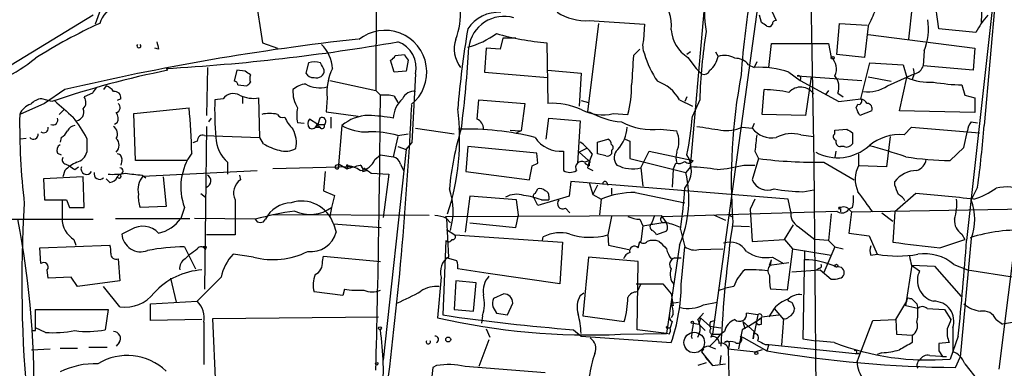
# Model space of a CAD drawing. Extents: x 4 to 901, y 640 to 1528.
# Drawn here: x 100 to 191, y 1022 to 1054 of the extents above; entities that cross this region are included whole.
import ezdxf

# ---------------------------------------------------------------- set-up
doc = ezdxf.new("R2010")
doc.units = 0
doc.header["$MEASUREMENT"] = 0
doc.layers.add('MAIN', color=5, linetype='CONTINUOUS')

msp = doc.modelspace()

# ---------------------------------------------------------------- linework, layer by layer
at = {"layer": 'MAIN'}
for p, q in [((132.9267, 1071.0737), (132.842, 1047.367)), ((172.6353, 1069.2957), (173.1433, 1040.8477)), ((190.246, 1060.1517), (188.8067, 1044.1497)), ((190.0767, 1059.559), (187.198, 1033.5664)), ((188.722, 1058.4584), (188.5527, 1053.6324)), ((168.2327, 1057.1037), (163.83, 1024.9304)), ((184.658, 1053.0397), (184.15, 1056.5957)), ((107.7807, 1055.5797), (107.0187, 1053.463)), ((121.7507, 1056.0877), (122.428, 1051.7697)), ((161.798, 1040.3397), (163.068, 1054.6484)), ((169.2487, 1054.733), (169.672, 1053.8017)), ((182.2027, 1055.1564), (181.864, 1052.1084)), ((106.8493, 1054.3097), (95.3347, 1047.2824)), ((152.4847, 1053.8017), (157.5647, 1053.463)), ((168.3173, 1053.6324), (168.148, 1054.3097)), ((153.3313, 1053.5477), (152.3153, 1045.4197)), ((157.5647, 1053.463), (157.48, 1052.0237)), ((175.26, 1050.669), (175.514, 1053.5477)), ((175.514, 1053.5477), (178.054, 1053.3784)), ((178.1387, 1053.2937), (177.8, 1050.415)), ((188.0447, 1052.701), (184.658, 1053.0397)), ((144.526, 1052.193), (144.272, 1051.177)), ((145.7113, 1052.193), (144.526, 1052.193)), ((178.1387, 1052.5317), (187.96, 1051.2617)), ((112.8607, 1051.177), (112.522, 1051.2617)), ((122.428, 1051.7697), (123.7827, 1051.2617)), ((143.002, 1051.2617), (142.8327, 1049.0604)), ((144.272, 1051.177), (143.002, 1051.2617)), ((148.59, 1051.7697), (148.6747, 1046.1817)), ((156.5487, 1050.5844), (157.1413, 1051.177)), ((161.798, 1050.923), (161.4593, 1050.669)), ((164.084, 1050.923), (164.338, 1050.4997)), ((168.9947, 1049.4837), (169.2487, 1051.685)), ((169.2487, 1051.685), (174.498, 1051.685)), ((174.498, 1051.685), (174.752, 1050.415)), ((183.3033, 1051.0077), (183.2187, 1049.653)), ((187.96, 1051.2617), (187.7907, 1049.2297)), ((134.5353, 1049.0604), (134.1967, 1050.161)), ((134.62, 1050.5844), (135.4667, 1050.669)), ((135.8053, 1050.161), (135.636, 1049.145)), ((161.544, 1050.415), (162.306, 1049.399)), ((167.894, 1049.9917), (167.64, 1049.4837)), ((177.8, 1050.415), (175.26, 1050.669)), ((113.538, 1049.399), (113.7073, 1049.2297)), ((113.538, 1049.399), (113.7073, 1049.2297)), ((117.348, 1049.4837), (117.2633, 1045.081)), ((120.0573, 1049.2297), (119.8033, 1048.2137)), ((120.8193, 1049.145), (120.0573, 1049.2297)), ((126.6613, 1049.907), (126.4073, 1048.9757)), ((135.636, 1049.145), (134.5353, 1049.0604)), ((148.6747, 1049.2297), (151.7227, 1048.9757)), ((162.306, 1049.399), (162.814, 1048.891)), ((167.132, 1049.7377), (167.64, 1049.4837)), ((177.4613, 1046.605), (178.308, 1049.907)), ((178.308, 1049.907), (181.356, 1049.7377)), ((181.356, 1049.7377), (181.6947, 1048.5524)), ((182.2873, 1049.399), (182.372, 1048.891)), ((187.7907, 1049.2297), (183.2187, 1049.653)), ((128.6087, 1048.2984), (132.842, 1047.367)), ((136.4827, 1048.891), (136.144, 1042.541)), ((142.8327, 1049.0604), (148.6747, 1048.5524)), ((151.7227, 1048.9757), (151.5533, 1045.9277)), ((170.8573, 1049.0604), (171.8733, 1048.2984)), ((171.6193, 1048.7217), (177.546, 1048.2984)), ((171.8733, 1048.2984), (175.4293, 1046.351)), ((172.8893, 1048.637), (172.3813, 1045.081)), ((178.1387, 1048.637), (180.2553, 1048.2137)), ((179.9167, 1047.7904), (182.372, 1048.891)), ((181.0173, 1045.5044), (181.6947, 1048.5524)), ((182.372, 1048.891), (182.2027, 1048.383)), ((104.2247, 1047.4517), (102.362, 1046.1817)), ((108.0347, 1047.7904), (107.7807, 1047.4517)), ((120.142, 1047.875), (120.9887, 1047.7904)), ((132.842, 1047.367), (133.2653, 1046.9437)), ((168.402, 1045.1657), (168.5713, 1047.4517)), ((174.498, 1047.367), (174.244, 1047.0284)), ((186.7747, 1047.875), (187.0287, 1046.9437)), ((103.0393, 1046.351), (102.108, 1046.605)), ((106.7647, 1047.113), (106.0027, 1046.7744)), ((109.3893, 1046.605), (109.0507, 1046.4357)), ((118.7873, 1046.605), (118.0253, 1046.5204)), ((120.5653, 1046.7744), (120.5653, 1046.1817)), ((122.174, 1043.049), (122.0893, 1046.6897)), ((128.3547, 1046.6897), (128.27, 1045.4197)), ((134.5353, 1046.859), (134.874, 1046.2664)), ((142.1553, 1044.7424), (142.3247, 1046.5204)), ((142.3247, 1046.5204), (146.558, 1046.1817)), ((151.7227, 1046.4357), (152.4, 1046.2664)), ((160.782, 1046.5204), (161.9673, 1045.9277)), ((161.4593, 1046.7744), (161.29, 1046.351)), ((162.6447, 1046.5204), (161.9673, 1044.9964)), ((175.3447, 1047.113), (175.8527, 1046.7744)), ((175.4293, 1046.351), (177.4613, 1046.605)), ((187.0287, 1046.9437), (187.96, 1046.6897)), ((187.96, 1046.6897), (187.96, 1045.335)), ((102.362, 1046.1817), (100.076, 1045.1657)), ((104.14, 1045.589), (103.7167, 1045.1657)), ((110.5747, 1045.2504), (115.6547, 1045.7584)), ((146.558, 1046.1817), (146.2193, 1043.6417)), ((177.038, 1045.7584), (177.2073, 1046.097)), ((178.4773, 1045.5044), (177.3767, 1045.081)), ((187.96, 1045.335), (181.0173, 1045.5044)), ((110.744, 1040.9324), (110.5747, 1045.2504)), ((117.6867, 1044.827), (117.4327, 1044.4884)), ((127.508, 1044.2344), (126.746, 1044.7424)), ((127.6773, 1044.827), (127.508, 1044.2344)), ((128.27, 1045.4197), (131.2333, 1044.9964)), ((128.6933, 1044.9117), (128.6933, 1043.8957)), ((148.5053, 1042.8797), (148.7593, 1044.827)), ((148.7593, 1044.827), (151.638, 1044.573)), ((151.638, 1044.573), (151.384, 1040.6784)), ((152.3153, 1045.4197), (152.9927, 1045.1657)), ((154.686, 1045.2504), (156.0407, 1045.1657)), ((172.3813, 1045.081), (168.402, 1045.1657)), ((193.04, 1044.7424), (190.1613, 1021.713)), ((109.0507, 1044.4037), (108.7967, 1044.2344)), ((117.2633, 1044.065), (117.094, 1029.079)), ((126.238, 1044.319), (125.6453, 1044.4037)), ((127.254, 1043.9804), (127.6773, 1043.9804)), ((127.4233, 1044.2344), (127.6773, 1043.9804)), ((127.508, 1044.2344), (128.1007, 1044.2344)), ((129.7093, 1044.1497), (129.3707, 1040.1704)), ((136.4827, 1043.8957), (140.0387, 1043.3877)), ((145.2033, 1043.7264), (146.1347, 1043.6417)), ((146.2193, 1043.6417), (145.796, 1043.4724)), ((159.004, 1043.811), (160.528, 1043.6417)), ((166.5393, 1043.9804), (167.4707, 1043.8957)), ((167.64, 1044.319), (167.4707, 1043.8957)), ((175.0907, 1043.7264), (176.1913, 1043.811)), ((175.0907, 1043.3877), (175.0907, 1043.7264)), ((181.4407, 1043.303), (182.118, 1043.9804)), ((182.118, 1043.9804), (188.3833, 1043.4724)), ((186.944, 1042.1177), (187.2827, 1043.6417)), ((187.6213, 1044.4884), (188.214, 1044.4037)), ((100.6687, 1042.9644), (100.1607, 1042.8797)), ((103.886, 1043.049), (103.8013, 1042.6257)), ((106.2567, 1042.9644), (106.2567, 1041.6944)), ((117.094, 1043.2184), (122.174, 1043.049)), ((122.5127, 1042.4564), (122.174, 1043.049)), ((134.874, 1043.1337), (134.4507, 1041.271)), ((134.874, 1043.2184), (135.8053, 1043.3877)), ((153.2467, 1042.6257), (154.178, 1042.8797)), ((155.7867, 1042.8797), (156.21, 1042.7104)), ((171.958, 1043.303), (173.1433, 1043.1337)), ((176.6993, 1043.4724), (176.6993, 1042.4564)), ((180.1707, 1043.1337), (179.832, 1040.3397)), ((116.4167, 1042.7104), (115.9933, 1042.541)), ((135.636, 1041.9484), (133.5193, 1022.5597)), ((134.874, 1042.2024), (135.636, 1041.9484)), ((135.636, 1041.9484), (136.144, 1042.541)), ((141.3087, 1042.2024), (141.1393, 1039.9164)), ((147.6587, 1041.6097), (141.3087, 1042.2024)), ((152.2307, 1042.033), (151.5533, 1041.6944)), ((153.2467, 1041.525), (153.2467, 1042.6257)), ((154.5167, 1041.8637), (154.5167, 1041.525)), ((156.21, 1042.7104), (156.21, 1041.1017)), ((175.9373, 1042.2024), (175.5987, 1042.2024)), ((185.674, 1040.9324), (186.944, 1042.1177)), ((103.5473, 1041.6097), (103.886, 1041.4404)), ((109.474, 1040.9324), (109.3893, 1040.509)), ((115.4853, 1040.9324), (110.744, 1040.9324)), ((132.7573, 1041.017), (133.2653, 1041.4404)), ((133.2653, 1041.4404), (134.4507, 1041.271)), ((147.7433, 1040.6784), (147.6587, 1041.6097)), ((150.114, 1041.779), (150.114, 1040.001)), ((151.5533, 1041.6944), (152.4, 1040.9324)), ((152.0613, 1040.763), (152.4, 1040.9324)), ((152.5693, 1040.8477), (152.4, 1040.9324)), ((154.0087, 1041.3557), (153.2467, 1041.525)), ((156.21, 1041.1017), (161.3747, 1039.8317)), ((157.226, 1040.255), (157.988, 1041.779)), ((157.988, 1041.779), (162.052, 1040.9324)), ((168.0633, 1041.1017), (167.4707, 1039.1544)), ((167.7247, 1041.779), (168.0633, 1041.1017)), ((175.1753, 1041.779), (175.0907, 1041.1864)), ((177.292, 1040.509), (177.292, 1041.525)), ((104.3093, 1040.5937), (104.648, 1040.4244)), ((105.156, 1040.0857), (105.4947, 1040.3397)), ((119.2107, 1040.763), (119.2107, 1039.6624)), ((130.7253, 1040.3397), (123.3593, 1040.1704)), ((129.2013, 1040.509), (129.4553, 1040.5937)), ((129.4553, 1040.5937), (130.2173, 1040.1704)), ((130.2173, 1040.3397), (130.2173, 1040.1704)), ((131.7413, 1040.255), (131.9953, 1040.001)), ((135.128, 1040.5937), (135.382, 1040.001)), ((147.2353, 1040.4244), (147.7433, 1040.6784)), ((152.0613, 1040.6784), (152.4847, 1040.4244)), ((152.3153, 1040.255), (152.8233, 1040.001)), ((157.226, 1040.255), (157.3953, 1038.5617)), ((160.1893, 1040.0857), (160.1047, 1038.477)), ((160.1893, 1040.0857), (160.4433, 1040.6784)), ((161.798, 1040.3397), (161.3747, 1039.8317)), ((166.7087, 1040.509), (167.7247, 1040.509)), ((173.1433, 1040.8477), (173.5667, 992.503)), ((174.0747, 1040.763), (176.8687, 1039.1544)), ((179.832, 1040.3397), (177.292, 1040.4244)), ((105.918, 1039.4084), (102.2773, 1039.239)), ((102.2773, 1039.239), (102.362, 1037.2917)), ((104.2247, 1040.001), (104.0553, 1039.4084)), ((106.0027, 1036.6144), (105.918, 1039.4084)), ((108.3733, 1038.9004), (108.0347, 1039.239)), ((109.3047, 1039.6624), (109.0507, 1039.4084)), ((111.3367, 1039.5777), (111.6753, 1039.3237)), ((111.4213, 1039.493), (121.92, 1040.001)), ((113.284, 1039.4084), (113.538, 1036.699)), ((120.3113, 1039.5777), (120.396, 1039.1544)), ((128.1853, 1039.9164), (128.016, 1038.1384)), ((131.6567, 1039.9164), (131.9953, 1040.001)), ((132.4187, 1039.747), (134.0273, 1039.6624)), ((134.0273, 1039.6624), (133.5193, 1035.683)), ((141.1393, 1039.9164), (146.9813, 1039.1544)), ((147.4893, 1037.8844), (147.7433, 1038.3077)), ((150.7913, 1038.985), (150.622, 1037.6304)), ((170.7727, 1037.3764), (150.7913, 1038.985)), ((152.4847, 1038.9004), (152.8233, 1037.7997)), ((153.2467, 1038.6464), (152.8233, 1037.7997)), ((154.0933, 1038.9004), (154.178, 1038.6464)), ((154.5167, 1038.3924), (154.5167, 1037.7997)), ((172.1273, 1038.0537), (173.1433, 1038.223)), ((180.594, 1038.6464), (180.594, 1038.985)), ((188.214, 1038.477), (187.6213, 1037.2917)), ((116.7553, 1037.8844), (117.1787, 1037.5457)), ((128.016, 1038.1384), (129.032, 1037.715)), ((129.032, 1037.715), (128.778, 1036.6144)), ((141.478, 1037.6304), (141.0547, 1034.3284)), ((145.796, 1037.2917), (141.478, 1037.6304)), ((147.7433, 1036.7837), (147.4047, 1037.461)), ((150.622, 1037.6304), (147.7433, 1036.7837)), ((148.7593, 1037.6304), (148.7593, 1037.2917)), ((152.8233, 1037.7997), (153.5853, 1037.3764)), ((153.5853, 1037.3764), (153.416, 1035.937)), ((156.718, 1037.969), (161.29, 1037.0377)), ((167.7247, 1037.3764), (167.3013, 1036.445)), ((171.0267, 1036.191), (170.7727, 1037.3764)), ((182.5413, 1037.8844), (180.594, 1036.191)), ((103.9707, 1037.2917), (103.9707, 1035.5984)), ((104.394, 1037.2917), (104.648, 1036.6144)), ((104.648, 1036.6144), (106.0027, 1036.6144)), ((113.538, 1036.699), (111.1673, 1036.6144)), ((115.2313, 1036.6144), (114.8927, 1035.5984)), ((119.888, 1037.2917), (119.888, 1034.0744)), ((128.778, 1036.6144), (128.6087, 1035.7677)), ((145.9653, 1035.937), (145.796, 1037.2917)), ((148.082, 1037.2917), (148.7593, 1037.2917)), ((150.2833, 1036.5297), (150.7067, 1036.1064)), ((167.3013, 1036.445), (167.4707, 1033.4817)), ((175.5987, 1036.445), (175.5987, 1036.191)), ((176.6993, 1036.6144), (176.3607, 1036.445)), ((176.3607, 1036.445), (176.6147, 1036.191)), ((176.6147, 1036.191), (195.4953, 1036.5297)), ((98.6367, 1035.5137), (106.8493, 1035.5137)), ((108.8813, 1035.5984), (115.7393, 1035.5984)), ((121.7507, 1035.5137), (116.1627, 1035.5984)), ((137.7527, 1035.8524), (123.3593, 1035.937)), ((139.2767, 1035.7677), (159.0887, 1035.8524)), ((139.3613, 1035.5984), (139.2767, 1035.7677)), ((139.3613, 1035.5984), (139.7, 1035.175)), ((139.3613, 1035.5984), (139.5307, 1032.0424)), ((145.7113, 1034.7517), (145.9653, 1035.937)), ((154.5167, 1035.7677), (154.178, 1034.0744)), ((157.1413, 1035.5137), (157.3953, 1034.921)), ((158.496, 1035.8524), (158.242, 1035.175)), ((159.1733, 1035.7677), (175.26, 1036.2757)), ((163.9147, 1035.937), (165.0153, 1035.429)), ((165.354, 1035.937), (165.608, 1035.7677)), ((174.752, 1036.0217), (174.498, 1033.5664)), ((176.6147, 1036.191), (176.3607, 1034.2437)), ((179.4087, 1036.1064), (180.4247, 1035.3444)), ((180.594, 1036.191), (180.4247, 1033.397)), ((110.3207, 1034.5824), (109.474, 1034.159)), ((128.9473, 1035.0904), (133.35, 1034.7517)), ((128.9473, 1035.0904), (129.2013, 1034.3284)), ((139.3613, 1034.5824), (140.1233, 1034.0744)), ((141.478, 1035.175), (145.7113, 1034.7517)), ((157.3953, 1034.921), (157.226, 1033.4817)), ((157.3953, 1034.921), (159.4273, 1035.2597)), ((160.8667, 1034.5824), (161.29, 1032.9737)), ((165.6927, 1034.921), (167.2167, 1034.8364)), ((170.434, 1033.651), (171.2807, 1035.0057)), ((171.704, 1034.8364), (173.228, 1033.651)), ((119.888, 1034.0744), (117.2633, 1034.0744)), ((140.1233, 1034.0744), (150.0293, 1033.397)), ((148.1667, 1033.5664), (148.2513, 1033.905)), ((154.178, 1034.0744), (154.2627, 1033.143)), ((159.5967, 1034.413), (158.6653, 1034.0744)), ((176.3607, 1034.2437), (178.2233, 1033.9897)), ((178.2233, 1033.9897), (178.9853, 1032.2964)), ((187.6213, 1033.7357), (186.6053, 1022.8137)), ((186.7747, 1034.159), (187.0287, 1033.651)), ((101.9387, 1032.889), (108.3733, 1033.143)), ((102.0233, 1031.4497), (101.9387, 1032.889)), ((105.0713, 1033.651), (105.2407, 1033.143)), ((115.2313, 1032.9737), (116.2473, 1030.9417)), ((117.2633, 1032.9737), (116.9247, 1032.9737)), ((117.1787, 1032.7197), (117.2633, 1032.9737)), ((139.2767, 1033.5664), (139.0227, 1026.7084)), ((150.0293, 1033.397), (149.7753, 1029.587)), ((154.2627, 1033.143), (156.1253, 1032.7197)), ((156.972, 1032.889), (157.1413, 1033.4817)), ((160.782, 1033.143), (159.5967, 1025.015)), ((160.9513, 1029.5024), (161.29, 1032.9737)), ((162.56, 1032.7197), (164.7613, 1032.8044)), ((167.4707, 1033.4817), (170.434, 1033.651)), ((170.434, 1033.651), (171.196, 1032.8044)), ((171.196, 1032.8044), (170.688, 1028.9944)), ((171.196, 1032.8044), (174.752, 1032.2117)), ((174.498, 1033.5664), (173.228, 1033.651)), ((175.0907, 1032.9737), (174.0747, 1030.603)), ((174.498, 1033.5664), (175.0907, 1032.9737)), ((175.0907, 1032.9737), (175.8527, 1032.8044)), ((184.7427, 1032.889), (187.0287, 1033.651)), ((109.1353, 1031.873), (109.3047, 1029.841)), ((115.316, 1031.873), (115.7393, 1032.2964)), ((121.5813, 1032.0424), (119.7187, 1032.2964)), ((127.9313, 1031.619), (128.016, 1032.127)), ((128.016, 1032.127), (133.2653, 1031.619)), ((140.2927, 1031.7037), (139.3613, 1031.9577)), ((152.4, 1032.0424), (151.892, 1026.6237)), ((156.972, 1031.619), (152.4, 1032.0424)), ((160.02, 1031.873), (160.3587, 1031.9577)), ((160.3587, 1031.9577), (160.9513, 1031.9577)), ((169.3333, 1032.0424), (170.3493, 1031.4497)), ((172.2967, 1032.635), (172.1273, 1024.507)), ((178.3927, 1032.2117), (178.9853, 1032.2964)), ((156.8873, 1025.3537), (156.972, 1031.619)), ((169.0793, 1031.2804), (169.2487, 1031.7884)), ((169.0793, 1031.2804), (170.8573, 1031.5344)), ((169.164, 1031.2804), (169.2487, 1031.7884)), ((173.6513, 1031.0264), (173.3973, 1030.857)), ((181.61, 1027.555), (182.2027, 1031.2804)), ((182.118, 1031.2804), (182.88, 1030.7724)), ((182.2027, 1031.2804), (184.2347, 1031.1957)), ((184.2347, 1031.1957), (186.69, 1028.4017)), ((186.0127, 1031.365), (187.2827, 1030.857)), ((102.7007, 1030.095), (102.616, 1030.857)), ((104.8173, 1030.1797), (102.7007, 1030.095)), ((105.41, 1029.333), (104.8173, 1030.1797)), ((113.9613, 1030.095), (114.4693, 1027.8937)), ((118.618, 1030.1797), (116.4167, 1027.9784)), ((138.8533, 1030.1797), (138.5147, 1026.4544)), ((143.1713, 1030.5184), (140.3773, 1030.9417)), ((149.7753, 1029.587), (143.1713, 1030.5184)), ((171.1113, 1030.6877), (173.736, 1030.857)), ((173.736, 1030.857), (174.752, 1030.0104)), ((187.2827, 1030.857), (191.6007, 1030.1797)), ((109.3047, 1029.841), (105.41, 1029.333)), ((109.3047, 1027.4704), (107.7807, 1029.333)), ((140.208, 1029.841), (140.0387, 1027.2164)), ((142.0707, 1029.6717), (140.208, 1029.841)), ((141.8167, 1027.047), (142.0707, 1029.6717)), ((156.8027, 1029.587), (159.258, 1029.587)), ((157.226, 1029.587), (156.8873, 1028.825)), ((159.258, 1029.587), (160.02, 1028.6557)), ((164.4227, 1028.9944), (165.0153, 1029.1637)), ((165.7773, 1029.333), (165.0153, 1029.1637)), ((129.794, 1028.4864), (127.1693, 1028.825)), ((129.9633, 1029.079), (129.794, 1028.4864)), ((144.6107, 1028.6557), (143.6793, 1028.2324)), ((151.638, 1028.4864), (151.9767, 1028.7404)), ((160.02, 1028.6557), (160.1893, 1027.555)), ((170.688, 1028.9944), (169.164, 1029.079)), ((112.0987, 1027.7244), (116.4167, 1027.9784)), ((112.0987, 1026.2004), (112.0987, 1027.7244)), ((143.5947, 1027.4704), (143.9333, 1026.8777)), ((144.9493, 1026.7084), (145.4573, 1027.809)), ((160.02, 1027.809), (160.6973, 1027.8937)), ((162.9833, 1027.6397), (164.2533, 1027.8937)), ((171.1113, 1027.8937), (171.3653, 1027.301)), ((180.6787, 1026.285), (181.6947, 1027.9784)), ((182.7107, 1027.301), (181.61, 1027.555)), ((181.9487, 1028.2324), (182.118, 1028.2324)), ((182.626, 1027.7244), (182.7107, 1027.301)), ((101.5153, 1025.523), (101.5153, 1027.2164)), ((101.5153, 1027.2164), (108.204, 1027.2164)), ((108.204, 1027.2164), (107.95, 1025.3537)), ((117.856, 1026.3697), (133.096, 1026.539)), ((140.0387, 1027.2164), (141.8167, 1027.047)), ((142.6633, 1026.6237), (142.5787, 1025.9464)), ((143.9333, 1026.8777), (144.9493, 1026.7084)), ((151.892, 1026.6237), (155.702, 1026.1157)), ((160.1893, 1026.793), (160.02, 1026.4544)), ((162.4753, 1026.285), (162.9833, 1026.8777)), ((162.7293, 1026.4544), (162.56, 1025.8617)), ((162.7293, 1026.4544), (163.576, 1025.6924)), ((167.9787, 1026.7084), (166.9627, 1026.8777)), ((167.9787, 1026.7084), (167.64, 1025.015)), ((168.3173, 1026.539), (169.926, 1026.7084)), ((168.3173, 1025.8617), (168.3173, 1026.539)), ((169.5027, 1027.301), (168.9947, 1026.539)), ((169.5027, 1027.301), (170.3493, 1026.285)), ((183.5573, 1027.301), (185.166, 1027.2164)), ((185.166, 1027.2164), (185.7587, 1026.285)), ((101.5153, 1025.269), (101.5153, 1025.523)), ((102.4467, 1025.0997), (101.5153, 1025.523)), ((116.84, 1026.285), (112.0987, 1026.2004)), ((117.0093, 1026.031), (117.0093, 1022.1364)), ((118.11, 1020.189), (117.856, 1026.3697)), ((159.766, 1025.523), (159.9353, 1025.523)), ((160.1047, 1026.1157), (159.9353, 1025.523)), ((162.052, 1025.9464), (162.56, 1025.8617)), ((162.56, 1025.8617), (163.1527, 1025.269)), ((163.576, 1025.6924), (164.592, 1025.523)), ((163.576, 1025.6924), (163.6607, 1025.4384)), ((163.6607, 1026.1157), (163.9993, 1026.2004)), ((167.132, 1025.6924), (166.5393, 1025.3537)), ((166.624, 1026.1157), (167.64, 1025.1844)), ((166.624, 1026.1157), (166.7933, 1025.4384)), ((167.132, 1025.6924), (168.2327, 1026.3697)), ((168.2327, 1026.3697), (167.8093, 1026.031)), ((170.3493, 1026.3697), (170.18, 1023.9144)), ((177.292, 1022.8137), (178.562, 1026.2004)), ((178.562, 1026.2004), (180.6787, 1026.285)), ((180.6787, 1026.285), (180.7633, 1024.9304)), ((185.928, 1025.523), (185.928, 1023.3217)), ((189.9073, 1026.285), (190.5, 1025.8617)), ((192.532, 1026.2004), (190.5, 1025.8617)), ((143.002, 1025.4384), (143.3407, 1024.6764)), ((151.0453, 1025.3537), (151.7227, 1024.761)), ((151.7227, 1024.761), (160.02, 1024.1684)), ((155.3633, 1024.9304), (159.5967, 1025.015)), ((159.5967, 1025.015), (156.8873, 1025.3537)), ((159.8507, 1024.9304), (159.5967, 1025.015)), ((163.6607, 1024.6764), (163.83, 1024.9304)), ((163.83, 1024.9304), (164.592, 1024.9304)), ((164.1687, 1024.4224), (164.592, 1024.9304)), ((164.9307, 1025.1844), (164.592, 1024.9304)), ((166.5393, 1025.3537), (166.2007, 1023.5757)), ((166.37, 1024.761), (166.7087, 1024.5917)), ((167.64, 1025.1844), (167.5553, 1024.507)), ((167.5553, 1024.507), (167.64, 1025.1844)), ((180.7633, 1024.9304), (182.2027, 1024.8457)), ((182.2027, 1024.8457), (182.2027, 1024.1684)), ((186.436, 1024.761), (185.674, 1022.6444)), ((106.426, 1023.745), (108.1193, 1023.745)), ((109.22, 1024.1684), (108.966, 1023.8297)), ((143.256, 1024.4224), (142.3247, 1021.967)), ((163.4913, 1023.8297), (164.084, 1023.5757)), ((163.576, 1023.8297), (164.1687, 1024.4224)), ((165.354, 1023.9144), (165.2693, 1023.5757)), ((166.7087, 1024.5917), (168.8253, 1023.4064)), ((168.656, 1023.999), (168.9947, 1023.999)), ((168.9947, 1023.999), (168.8253, 1023.4064)), ((168.9947, 1023.999), (168.8253, 1023.4064)), ((168.9947, 1023.999), (176.9533, 1023.1524)), ((172.1273, 1024.507), (173.3127, 1024.3377)), ((175.006, 1024.1684), (173.3127, 1024.3377)), ((185.5893, 1024.1684), (184.658, 1024.0837)), ((101.1767, 1023.491), (102.87, 1023.5757)), ((103.8013, 1023.6604), (105.41, 1023.6604)), ((162.9833, 1023.5757), (162.814, 1023.3217)), ((162.814, 1023.3217), (163.83, 1022.0517)), ((163.1527, 1022.8137), (163.83, 1022.0517)), ((164.592, 1022.983), (164.5073, 1022.221)), ((165.2693, 1023.5757), (167.8093, 1023.3217)), ((165.2693, 1023.5757), (165.354, 1019.427)), ((168.402, 1023.491), (167.8093, 1023.3217)), ((176.9533, 1023.1524), (177.292, 1023.1524)), ((177.038, 1023.1524), (177.4613, 1023.237)), ((177.1227, 1022.3904), (177.292, 1022.8137)), ((179.4087, 1023.237), (178.9853, 1023.0677)), ((183.8113, 1022.983), (185.3353, 1022.8984)), ((184.658, 1023.4064), (184.9967, 1022.8984)), ((184.9967, 1022.8984), (185.3353, 1022.8984)), ((186.182, 1021.8824), (186.6053, 1022.8137)), ((138.43, 1022.0517), (138.0913, 1021.8824)), ((148.4207, 1021.3744), (141.0547, 1021.967)), ((163.2373, 1022.3057), (162.4753, 1022.0517)), ((163.83, 1022.0517), (165.0153, 1022.221)), ((187.0287, 1022.221), (188.2987, 1020.6124))]:
    msp.add_line(p, q, dxfattribs=at)
for centre, radius in [((174.879, 1050.3727), 0.1338), ((175.2176, 1031.2381), 0.1338), ((133.2229, 1025.4808), 0.1338), ((161.9673, 1026.0311), 0.1197), ((139.5024, 1024.4506), 0.2275), ((162.1366, 1024.1684), 0.9466), ((167.8516, 1023.1948), 0.1338), ((132.9266, 1022.2211), 0.1197)]:
    msp.add_circle(centre, radius, dxfattribs=at)
for centre, radius, start, end in [((176.4298, 1054.9136), 13.363, 173.499721, 189.162675), ((236.1248, 1044.2251), 69.8206, 169.512091, 176.237815), ((110.388, 1052.5198), 3.1202, 78.725721, 160.765416), ((156.6125, 1053.3754), 3.4334, 352.96668, 47.788275), ((133.7035, 1054.5229), 6.9382, 339.634845, 3.135489), ((144.1486, 1051.1698), 3.4002, 86.491251, 146.637547), ((152.2028, 1058.8486), 5.0548, 237.961575, 273.196995), ((169.3239, 1058.1237), 10.0513, 331.27981, 340.797303), ((144.6217, 1050.9339), 3.2546, 73.574595, 172.718642), ((83.8886, 926.4515), 152.6538, 56.192749, 56.421911), ((169.6297, 1053.5053), 0.2994, 81.878017, 188.121983), ((177.7172, 1053.1242), 5.9736, 339.248959, 7.330592), ((195.2269, 1048.9681), 8.0944, 138.706467, 152.537149), ((128.085, 1008.453), 49.595, 114.596885, 122.393654), ((133.6887, 1049.0604), 3.8445, 308.851827, 128.853922), ((226.6532, 1038.5064), 86.5731, 170.335816, 175.251104), ((163.322, 1053.209), 3.3118, 184.398705, 237.528808), ((209.4866, 1045.2506), 46.8591, 170.746472, 178.447194), ((168.9946, 1053.6325), 0.3787, 243.44848, 333.414653), ((156.4693, 825.0888), 228.4179, 96.343084, 103.221943), ((282.1259, 1093.8657), 174.5653, 193.92564, 194.154823), ((103.2689, 1232.558), 183.4467, 273.209019, 279.920699), ((134.0019, 1049.4626), 2.5458, 347.024951, 69.967093), ((142.8925, 1051.1949), 2.8357, 161.207237, 217.117209), ((139.1654, 1059.1229), 8.0665, 285.408868, 306.233599), ((150.2333, 1074.0367), 22.3275, 253.610677, 265.779235), ((159.0601, 1051.4913), 1.6674, 161.379235, 206.254633), ((111.0403, 1051.4692), 0.1826, 134.068083, 45.931917), ((125.5009, 1049.1826), 3.3688, 3.683064, 45.865938), ((45.9718, 1056.2645), 95.5482, 352.562134, 357.049541), ((92.0978, 1062.045), 15.0307, 282.436234, 308.796197), ((127.2116, 1048.2558), 1.7405, 71.565051, 108.431826), ((133.9001, 1050.8808), 0.7785, 292.394546, 337.621867), ((262.6359, 1135.0649), 152.6259, 213.57026, 213.799443), ((329.6584, 1038.4011), 173.5379, 175.974214, 176.870514), ((166.0095, 1053.1479), 8.7776, 195.828656, 214.203503), ((162.1585, 1050.9438), 2.2243, 309.589543, 348.482944), ((164.9284, 1048.8707), 1.7327, 57.397691, 109.922083), ((165.9222, 1048.8023), 1.5293, 37.710681, 92.256019), ((173.7881, 1049.3417), 1.4426, 334.5469, 48.073897), ((129.778, 968.4681), 82.345, 101.254244, 108.948334), ((36.4233, 921.9757), 152.6261, 56.200547, 56.42973), ((127.3716, 1049.2533), 0.7295, 253.900331, 358.146059), ((-41.3635, 964.9084), 189.2834, 26.45383, 26.683054), ((133.1897, 1047.1854), 4.8603, 152.906693, 185.853698), ((163.0255, 1049.4416), 0.5899, 248.986899, 338.947147), ((168.1901, 1041.2268), 8.2752, 71.197214, 93.811588), ((182.1717, 1049.965), 1.0925, 280.564244, 343.406245), ((119.8456, 1047.9173), 0.2994, 351.878017, 98.121983), ((121.9204, 1048.4677), 0.683, 150.270726, 209.729274), ((127.1058, 1049.3355), 0.7857, 207.253168, 274.635856), ((157.4953, 1044.6421), 3.7856, 29.747322, 70.643669), ((217.8337, 1039.1216), 52.2838, 169.325157, 184.235962), ((171.704, 1048.4847), 0.2517, 312.262972, 109.666075), ((173.8055, 1047.6944), 1.6453, 339.307011, 38.636423), ((183.9068, 1054.0495), 5.9255, 248.079545, 272.352251), ((233.9339, 962.7171), 152.6259, 146.200557, 146.42974), ((107.6111, 1046.5201), 1.3391, 34.700025, 71.558286), ((108.7966, 1046.6897), 0.5987, 351.867191, 98.123335), ((36.508, 1132.6097), 119.7134, 314.885409, 315.114591), ((127.9744, 1047.2402), 2.7605, 175.605911, 212.464984), ((126.5257, 1046.0466), 1.9168, 93.541466, 132.856217), ((127.6773, 1050.1041), 2.4923, 239.364275, 285.771712), ((136.3289, 1046.1757), 1.1173, 82.088181, 157.405379), ((146.5062, 1047.7331), 9.8741, 344.929163, 0.82342), ((168.1561, 1033.3012), 14.1566, 79.000024, 88.319326), ((171.9347, 1046.2275), 1.4499, 33.531144, 137.996926), ((178.1415, 1050.4592), 3.2053, 262.358815, 303.630575), ((187.6594, 1070.7052), 22.8473, 261.164265, 267.780824), ((102.2065, 1045.138), 1.4703, 93.841292, 139.28881), ((485.1397, 1469.0233), 569.5498, 227.899313, 228.128496), ((105.3599, 1046.2703), 0.8169, 313.090352, 38.104439), ((152.7932, 1045.632), 34.7792, 178.536279, 184.259189), ((119.746, 1045.8893), 1.1964, 61.802715, 143.257492), ((121.5812, 1049.4831), 2.8392, 243.431339, 280.308998), ((-1141.5065, 1055.5981), 1274.8012, 358.4730554, 359.6110261), ((133.5617, 1041.824), 5.1283, 79.055986, 93.313384), ((137.0164, 1044.6959), 2.569, 132.002298, 177.074892), ((177.2779, 1046.3792), 0.2909, 255.954203, 50.915695), ((177.1233, 1045.5051), 1.1507, 36.016391, 72.917772), ((101.5063, 1044.6252), 1.529, 105.721489, 159.298785), ((105.1499, 1045.3774), 0.8233, 282.300846, 21.094473), ((108.839, 1045.8007), 0.4827, 285.254078, 52.12814), ((61.4737, 1040.3591), 54.4494, 1.316093, 5.690909), ((128.3146, 1045.081), 2.7539, 165.760402, 194.237582), ((-202.659, 1062.3757), 339.1979, 352.567158, 357.234912), ((118.8386, 1042.881), 21.719, 341.589661, 7.387734), ((148.9819, 1039.2308), 6.9577, 66.041023, 92.530581), ((153.6776, 1049.0834), 3.9634, 241.843073, 284.73959), ((7.8674, 960.7497), 189.3282, 26.45046, 26.679656), ((178.0193, 1045.6891), 0.4938, 338.037006, 85.970595), ((165.6561, 1044.4286), 65.5842, 179.35604, 186.545067), ((103.1285, 1044.6532), 0.4534, 247.461783, 22.538217), ((95.9721, 1037.6448), 11.5789, 27.349785, 38.873177), ((108.1934, 1044.7952), 0.9425, 335.455419, 34.941222), ((123.063, 1042.4152), 2.8431, 75.33665, 104.66335), ((124.2906, 1045.4901), 0.6027, 212.566713, 286.324089), ((127.9445, 1046.5098), 3.8335, 204.637661, 224.749525), ((127.1907, 1044.319), 0.614, 136.405547, 223.587694), ((127.889, 1044.5307), 0.3642, 305.544994, 125.544994), ((132.3337, 1040.9328), 4.1516, 92.332972, 129.208132), ((131.3637, 1027.4576), 17.6416, 79.922259, 87.397644), ((141.7965, 1043.8598), 0.9528, 357.064019, 67.876971), ((155.8759, 1051.0299), 6.5555, 238.848279, 266.257436), ((135.3579, 1046.9835), 26.6835, 348.010342, 355.729272), ((102.2757, 1043.9068), 0.4313, 234.187473, 9.824838), ((103.1666, 1044.3611), 1.4964, 298.735138, 331.264862), ((105.2345, 1043.3396), 0.8139, 95.534773, 158.212969), ((108.2241, 1043.3728), 0.8469, 331.168162, 54.821748), ((122.9784, 1042.5833), 2.5575, 347.574465, 28.68752), ((126.9577, 1044.319), 0.4733, 243.429535, 349.701651), ((127.2117, 1044.2767), 0.2993, 278.124688, 351.875312), ((127.889, 1044.1074), 0.2467, 210.97172, 30.951809), ((131.9767, 1048.1607), 4.6075, 240.520722, 272.338472), ((165.6096, 1036.0899), 26.0887, 162.590321, 175.123408), ((141.1844, 1017.6886), 26.1324, 76.038629, 91.584078), ((152.723, 1044.1352), 3.2367, 317.497926, 357.258702), ((158.2851, 1049.7092), 5.9419, 241.479349, 276.949199), ((158.2419, 1042.6681), 2.4848, 336.929784, 23.068094), ((248.1462, 1594.2521), 556.8302, 261.140816, 261.369985), ((165.1423, 1047.0989), 3.4171, 260.732565, 294.131033), ((169.2613, 1045.2661), 2.2548, 217.427916, 280.494623), ((261.0952, 1170.6416), 152.6259, 236.200557, 236.42974), ((188.6377, 1043.5909), 1.356, 138.554901, 177.852942), ((89.0943, 1051.7006), 99.9979, 352.401018, 355.66944), ((101.3459, 1043.3136), 0.4298, 218.005956, 9.926902), ((108.3029, 1042.3294), 0.9181, 316.240089, 43.759911), ((116.9096, 1042.7587), 0.4953, 68.14274, 185.59663), ((121.4984, 1043.2725), 3.3958, 183.773782, 227.647203), ((132.44, 1034.7512), 8.8101, 73.962057, 91.790683), ((149.8747, 1044.6316), 2.8626, 213.562391, 274.795223), ((154.0679, 1042.4394), 0.4539, 351.421795, 75.960695), ((548.8118, 1000.2157), 383.347, 173.546451, 173.775633), ((171.1575, 1040.0937), 3.3076, 75.994426, 116.686675), ((175.2318, 1043.1055), 0.3156, 116.565051, 259.687035), ((175.6175, 1042.6634), 0.4614, 163.426842, 267.66472), ((181.1154, 1038.7309), 4.5837, 85.930325, 129.12072), ((104.0554, 1041.8637), 0.568, 116.574073, 206.56054), ((125.3067, 1047.1975), 5.5031, 239.488529, 255.749118), ((124.5306, 1043.5995), 1.8297, 251.565051, 301.111444), ((148.6335, 1038.5205), 5.0872, 36.199526, 53.800474), ((154.4108, 1042.1177), 0.2752, 292.632677, 67.367323), ((155.7867, 1041.1864), 1.0196, 131.636339, 221.636339), ((175.3496, 1045.458), 4.2794, 241.577281, 312.184257), ((176.149, 1042.8373), 0.6693, 251.559637, 325.310261), ((161.5459, 980.5424), 63.9573, 71.71698, 74.884926), ((104.3799, 1040.9747), 0.3875, 146.88812, 259.502061), ((105.0007, 1042.019), 1.2973, 284.490435, 345.509565), ((109.0319, 1041.0641), 0.4613, 343.411395, 87.664214), ((120.2745, 1038.4741), 5.3751, 144.313379, 200.241653), ((131.2455, 1041.6217), 1.6283, 275.540081, 338.199244), ((134.1543, 1040.2973), 1.0178, 16.930557, 73.069443), ((160.3837, 1038.2707), 8.3088, 156.941665, 166.183185), ((154.1356, 1041.8217), 0.483, 254.766731, 322.097965), ((162.0091, 1041.1864), 1.5658, 161.068631, 198.931369), ((159.3258, 1040.0302), 2.5574, 320.177792, 33.463891), ((161.644, 1041.1325), 0.4543, 218.817365, 333.874766), ((173.5527, 1085.0144), 44.2545, 262.874582, 270.675843), ((185.6838, 1065.6081), 24.6757, 260.497329, 269.977245), ((182.2125, 1041.2064), 1.2744, 288.934001, 351.452783), ((106.9214, 1037.2819), 3.8296, 114.631669, 134.763023), ((189.5692, 1167.2434), 152.6259, 236.192738, 236.421942), ((106.2282, 1040.1585), 0.5126, 159.29874, 331.815076), ((109.3046, 1039.9587), 0.2862, 270.02002, 89.979981), ((129.286, 1040.3397), 0.1893, 116.578587, 296.578587), ((130.2173, 1040.4243), 0.0846, 270, 179.932275), ((130.1322, 1038.3066), 2.1178, 53.136595, 89.986473), ((46.16, 1336.6897), 308.2034, 285.826974, 286.056157), ((131.1343, 1040.0432), 0.5376, 346.356683, 60.048896), ((259.0979, 1209.3749), 211.7103, 233.018239, 233.247389), ((-170.3916, 1103.2894), 323.7883, 348.575473, 348.804656), ((151.777, 1040.2853), 0.5559, 59.241287, 210.758713), ((152.95, 1040.5515), 0.4823, 142.11564, 195.278039), ((156.4602, 1043.2842), 3.1245, 242.649282, 284.187459), ((160.6974, 1041.6095), 0.9651, 254.735509, 307.879149), ((160.9546, 1020.1932), 20.1641, 80.584531, 87.602806), ((162.7923, 1055.8933), 15.875, 275.280498, 284.282482), ((179.6561, 1039.1983), 2.7031, 150.995218, 205.05198), ((107.4262, 1039.6924), 0.5115, 164.197689, 313.875144), ((108.6272, 1046.9518), 7.3017, 266.677314, 279.343898), ((108.2947, 1039.7108), 0.8142, 275.539741, 338.198591), ((109.22, 1039.4931), 0.1893, 206.578587, 63.421413), ((152.9, 1420.6648), 383.347, 263.546451, 263.775633), ((112.9031, 1038.223), 1.9516, 139.401253, 192.527216), ((117.0699, 1039.0455), 0.6005, 288.78797, 62.410776), ((121.2287, 1037.9267), 1.4835, 124.147481, 205.343788), ((150.7067, 1040.9537), 1.122, 238.113159, 301.882505), ((150.8029, 1037.3979), 10.8483, 336.907515, 12.964531), ((168.9132, 1039.7545), 1.5623, 202.587988, 292.168484), ((182.6258, 1037.4613), 2.5397, 89.995488, 143.13281), ((133.7624, 1036.2716), 6.1969, 343.366112, 19.181704), ((147.955, 1037.715), 0.6294, 42.276138, 109.655661), ((153.924, 1038.8157), 0.1893, 26.578587, 206.578587), ((96.171, 1043.6988), 65.3348, 351.979147, 355.34139), ((172.6241, 1056.8746), 18.8275, 260.456879, 268.487961), ((-30.9245, 953.5429), 227.9971, 21.687994, 21.917163), ((186.3797, 1042.9075), 5.7297, 285.130843, 308.000136), ((190.9387, 1033.1364), 5.3562, 71.742982, 101.102244), ((113.4534, 1037.5457), 2.4685, 174.094018, 202.164754), ((145.8201, 1035.6957), 2.1223, 72.074724, 119.345401), ((145.5834, 1031.0644), 6.7099, 68.137701, 82.378666), ((147.5529, 1037.6515), 0.2414, 105.273852, 232.11877), ((148.3105, 1037.6981), 0.4539, 351.421795, 75.948448), ((156.5563, 1030.2472), 7.7235, 88.800361, 112.623289), ((173.4402, 1037.4188), 3.3569, 346.135551, 5.062153), ((-287.7947, 698.4441), 575.8138, 35.9129729, 36.1421536), ((180.2128, 1036.4873), 1.4969, 28.737847, 61.253601), ((58.2074, -295.879), 1339.5461, 84.4450772, 84.6742584), ((181.5244, 1036.8686), 4.7694, 343.496023, 6.111877), ((216.181, 1029.6883), 115.9096, 176.406599, 185.667457), ((103.378, 1545.2912), 508.0005, 269.885409, 270.114592), ((125.1617, 1034.2622), 2.7776, 92.248976, 153.220006), ((126.0142, 1034.0925), 3.0982, 18.789344, 108.079965), ((126.8001, 1039.2905), 3.3277, 244.953566, 306.46803), ((150.0414, 1036.953), 0.4876, 135.997215, 299.746339), ((175.7172, 1036.8598), 0.7655, 240.883605, 327.194178), ((175.514, 1036.5085), 0.1059, 323.140927, 216.859073), ((175.895, 1036.0386), 0.6181, 41.110059, 138.889941), ((183.1239, 1035.5137), 4.8361, 338.429154, 21.570846), ((20.8364, 1020.1161), 80.5556, 358.064228, 11.019473), ((106.2737, 1035.6153), 2.3031, 180.420444, 238.528097), ((112.183, 1037.4615), 3.2884, 281.893235, 325.488875), ((128.794, 1010.941), 25.5622, 97.64961, 105.993949), ((122.2164, 1035.7254), 0.5116, 204.445809, 335.549556), ((138.1124, 1032.6982), 3.1577, 66.702057, 87.308125), ((157.2896, 1038.6679), 3.1577, 246.702057, 267.308125), ((159.3427, 1035.5137), 0.3053, 123.700477, 303.684862), ((328.6926, 1162.5136), 211.6803, 216.752594, 216.981777), ((172.3815, 1036.0218), 1.3653, 172.88123, 240.250434), ((175.387, 1036.318), 0.1339, 198.421413, 251.578587), ((187.452, 1035.3444), 1.3652, 172.876545, 240.257721), ((111.3763, 1032.8055), 2.0668, 44.094353, 120.713205), ((158.4749, 1034.8363), 0.411, 124.513548, 235.478552), ((158.9721, 1034.7781), 0.7235, 329.692258, 41.733505), ((158.8919, 1030.9435), 4.2898, 62.590317, 80.543606), ((278.0471, 1018.6721), 113.5723, 171.601724, 177.397161), ((111.2253, 1034.2774), 1.7553, 183.867706, 290.663016), ((126.8826, 1034.925), 2.3942, 262.659488, 345.570817), ((139.9257, 1033.905), 0.2603, 257.480746, 40.60607), ((149.8154, 1030.7797), 3.4948, 75.224561, 116.586313), ((152.5798, 1039.755), 5.9012, 251.493513, 285.713603), ((157.9459, 1033.7783), 0.778, 22.371722, 67.628278), ((192.0501, 1019.6176), 14.9027, 86.84348, 107.629341), ((106.8931, 1032.5928), 1.5791, 352.29219, 20.390429), ((115.2437, 1015.749), 17.2247, 90.041247, 101.381039), ((-10.9219, 1201.9004), 211.6804, 306.752578, 306.981761), ((116.7719, 1032.5302), 0.4487, 24.977557, 142.333315), ((139.5448, 1033.8062), 0.3597, 221.810798, 334.43941), ((156.638, 1032.5927), 0.4464, 41.577058, 196.527148), ((157.48, 1033.7359), 0.4235, 216.888839, 323.111161), ((158.369, 1031.8308), 1.7402, 71.565051, 108.434949), ((328.5954, 1202.5054), 239.4974, 224.889638, 225.118804), ((161.9035, 1033.2909), 2.3575, 191.90906, 216.972457), ((162.2214, 1034.3287), 1.6442, 235.496143, 281.883992), ((165.4387, 1031.6378), 1.7764, 30.913972, 109.490667), ((179.4084, 1032.635), 1.1004, 157.370923, 202.624271), ((309.585, 2112.6536), 1086.9578, 263.1755702, 263.4047507), ((-101.6207, 1054.1245), 289.5494, 354.179572, 355.928556), ((108.9432, 1032.3224), 0.4887, 173.11346, 293.144714), ((115.7394, 1031.0263), 0.9467, 116.567758, 190.30214), ((122.7709, 1029.3647), 4.2321, 136.15363, 168.896899), ((123.4089, 1038.8857), 7.0831, 255.047324, 296.566136), ((140.4236, 1030.6632), 1.643, 122.919193, 197.113753), ((156.5909, 1031.4921), 1.0455, 111.36685, 158.63315), ((160.5009, 1031.3458), 0.6282, 103.082803, 220.040317), ((168.7407, 1035.0621), 3.0773, 234.705816, 281.102894), ((180.848, 1042.4344), 10.3077, 259.588908, 280.411092), ((393.6784, 1074.0277), 215.8359, 191.194034, 191.423222), ((183.3345, 1028.1892), 4.1543, 49.85856, 98.636061), ((102.2773, 1031.111), 0.4234, 323.132809, 126.867191), ((126.8249, 1031.4651), 1.1171, 292.589091, 7.919017), ((138.8109, 1031.1535), 1.5807, 352.299482, 20.370222), ((169.5209, 1030.7784), 0.616, 125.411159, 224.197517), ((172.2072, 1024.5767), 7.2123, 64.958198, 89.288974), ((173.6514, 1031.238), 0.2116, 269.972923, 36.875312), ((175.4209, 1030.6115), 0.5248, 280.217942, 107.854898), ((117.2799, 1024.3046), 6.5671, 93.840829, 137.510455), ((129.6518, 1029.5009), 2.5729, 158.742807, 195.230509), ((144.6464, 1028.9244), 1.931, 136.057493, 190.545289), ((161.3403, 1030.4326), 1.4151, 158.913651, 221.10022), ((169.2071, 1028.1472), 3.629, 131.69359, 160.927969), ((167.3438, 1018.1081), 12.7608, 82.95, 92.472507), ((173.5645, 1030.0103), 4.498, 175.681504, 191.949474), ((174.9638, 1031.5768), 1.5807, 262.299482, 290.370222), ((184.6327, 1029.8834), 1.9653, 153.105082, 255.78132), ((138.4601, 1026.6302), 2.7121, 85.264429, 122.806437), ((144.3371, 1029.6549), 16.6149, 340.71814, 359.474103), ((109.81, 1030.7225), 3.2911, 261.168201, 322.968196), ((131.2757, 1037.9347), 8.9524, 261.570217, 272.981202), ((132.5033, 1030.6235), 1.7985, 244.93249, 295.06751), ((127.8781, 1044.3831), 17.9573, 292.635548, 300.494696), ((139.0884, 1027.7547), 3.7495, 342.444062, 12.574387), ((144.5684, 1027.7668), 0.8899, 2.718042, 87.275526), ((153.4882, 1027.4463), 2.1225, 150.657245, 197.926182), ((147.7278, 1028.4693), 8.3143, 343.555937, 358.950406), ((156.8449, 1027.9362), 0.8898, 87.268789, 154.661787), ((171.8168, 1027.1321), 1.4565, 81.077682, 135.792749), ((181.864, 1028.0631), 0.1893, 63.421413, 206.578587), ((114.7661, 1026.4122), 2.2754, 350.35553, 43.497061), ((145.1611, 1027.6822), 1.5806, 159.629778, 187.700518), ((157.7356, 1026.9062), 2.4563, 357.358566, 21.564043), ((161.5831, 1030.3619), 3.0612, 256.465829, 297.219631), ((171.4412, 1025.7692), 2.4707, 105.698522, 141.684259), ((171.1536, 1028.4439), 0.5518, 212.463229, 265.603684), ((309.3719, 1154.9783), 179.6053, 224.885409, 225.114592), ((183.134, 1026.8779), 0.5985, 44.986461, 135.013539), ((184.1763, 1026.126), 1.8526, 341.00464, 90.813419), ((188.9435, 1030.1698), 3.1588, 230.728588, 261.342235), ((152.5521, 1087.7485), 62.881, 257.100731, 272.562359), ((163.1975, 1187.2274), 162.3292, 261.435394, 265.706738), ((143.3006, 1024.719), 8.4273, 2.012868, 14.247146), ((160.3727, 1026.5813), 0.5373, 166.31553, 240.07521), ((166.3032, 1026.7841), 0.6661, 228.523601, 8.077795), ((168.1621, 1026.5813), 0.2231, 288.451194, 145.277239), ((170.4763, 1026.8355), 0.4828, 254.749045, 322.109403), ((170.4765, 1027.3432), 0.8898, 295.338213, 357.281652), ((178.2255, 1026.9623), 4.498, 348.050526, 4.318496), ((188.7187, 1025.7802), 1.2914, 23.010996, 101.194205), ((159.6814, 1025.6077), 0.1198, 135, 314.966157), ((159.0045, 1025.3535), 0.9461, 333.434949, 10.320555), ((176.4237, 1023.289), 14.6153, 169.524042, 174.219583), ((161.0784, 1025.4807), 1.6119, 330.067741, 29.932259), ((164.2533, 1025.777), 0.6826, 150.249913, 187.119811), ((166.4353, 1024.8556), 1.5401, 111.854604, 167.672951), ((168.148, 1026.2006), 0.3788, 206.598874, 296.54476), ((181.7031, 1025.6923), 0.9831, 300.545926, 20.152902), ((397.2478, 941.1833), 227.9692, 158.080499, 158.309672), ((101.346, 1109.9189), 84.6501, 269.885409, 270.114592), ((103.1242, 1036.0201), 10.9414, 266.449928, 280.701845), ((106.3166, 1033.1091), 7.9255, 261.579441, 281.893498), ((108.712, 1024.5494), 0.635, 323.130102, 90), ((105.6221, 1021.4713), 27.9145, 355.103029, 7.994719), ((138.2985, 1024.4513), 0.312, 294.930351, 96.958737), ((158.0861, 1023.3554), 4.0484, 16.526274, 20.315862), ((163.8724, 1025.2267), 0.2994, 135, 261.856362), ((163.8722, 1024.1622), 0.5561, 351.884469, 112.358275), ((166.1584, 1024.4647), 0.3642, 234.455006, 54.46781), ((167.6399, 1024.5916), 0.4234, 323.151755, 89.986468), ((188.045, 1025.1421), 2.6417, 173.559929, 201.628627), ((137.668, 1024.2367), 0.1971, 149.180791, 30.819209), ((151.9176, 1023.6181), 1.1716, 336.579234, 56.202779), ((163.4067, 1023.237), 0.5987, 81.876665, 171.867191), ((164.6344, 1023.4771), 0.6425, 8.82752, 109.238701), ((165.1423, 1024.0413), 0.2468, 329.06013, 149.008378), ((165.4387, 1022.6855), 1.5675, 71.089977, 108.910023), ((253.0073, 1193.5232), 189.3505, 243.316988, 243.54613), ((183.6952, 1046.8925), 24.3287, 249.074237, 274.665364), ((350.9599, 727.4799), 341.3254, 119.631333, 119.860516), ((353.9579, 1023.745), 169.3002, 179.885375, 180.114592), ((109.9631, 1017.7914), 5.1826, 46.386926, 121.273182), ((161.2833, 1020.0434), 8.8544, 159.443803, 173.565411), ((186.8576, 1129.1758), 107.2955, 260.324842, 269.639227), ((176.9533, 1023.2794), 0.1525, 303.700477, 123.690068), ((179.1507, 1030.0918), 6.8596, 272.155473, 285.790049), ((183.6278, 1022.1506), 0.8524, 77.56816, 151.318192), ((185.3494, 1021.6424), 1.7762, 19.011305, 70.988695), ((107.0824, 1014.7998), 7.4236, 88.5311, 116.230244), ((139.5232, 1015.2188), 6.9198, 77.21335, 99.089754), ((179.9319, 1022.5117), 2.8118, 182.47247, 217.971134), ((183.1762, 1022.0941), 0.5518, 122.463229, 212.486322), ((712.7586, 948.3465), 579.3531, 172.7079142, 175.3684781)]:
    msp.add_arc(centre, radius, start, end, dxfattribs=at)

doc.saveas('drawing.dxf')
